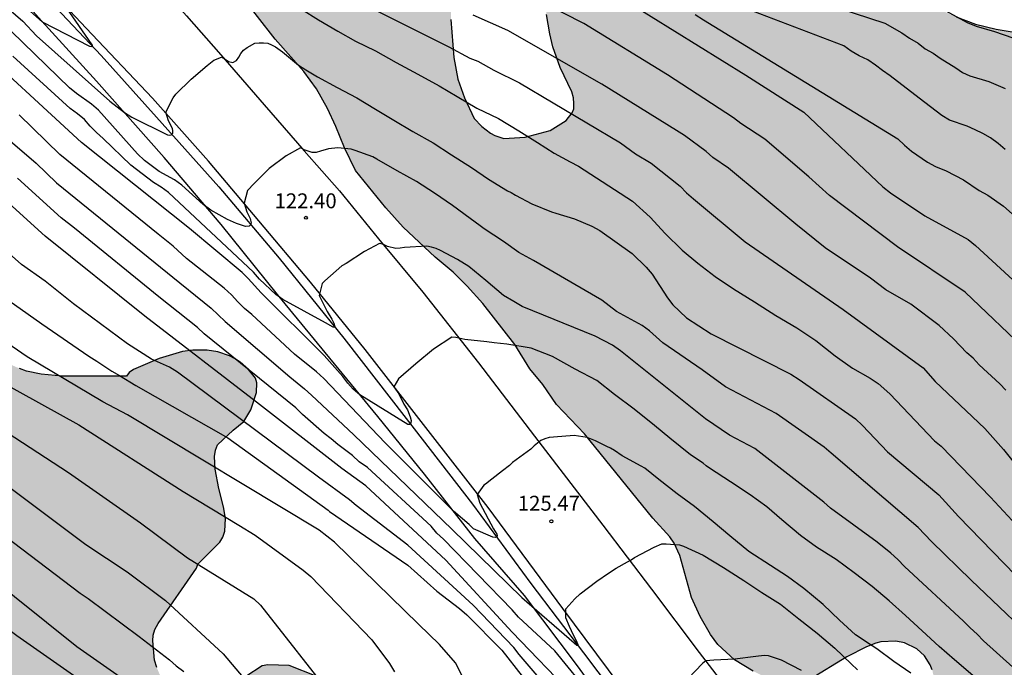
# Model space of a CAD drawing. Units: metres. Extents: x 584494 to 584844, y 4798040 to 4798291.
# Drawn here: x 584678 to 584727, y 4798183 to 4798216 of the extents above; entities that cross this region are included whole.
import ezdxf

# ---------------------------------------------------------------- set-up
doc = ezdxf.new("R2010")
doc.units = ezdxf.units.M
for name, color, linetype in [('020104', 34, 'Continuous'), ('020204', 9, 'Continuous'), ('020308', 9, 'Continuous'), ('050102', 4, 'Continuous'), ('060124', 9, 'Continuous'), ('060136', 9, 'Continuous'), ('100106', 63, 'Continuous'), ('990504', 63, 'Continuous')]:
    doc.layers.add(name, color=color, linetype=linetype)
doc.layers.add('020105', color=24, linetype='Continuous', lineweight=30)
doc.styles.add('ARIAL', font='ARIAL.TTF', dxfattribs={"height": 1})

# ---------------------------------------------------------------- blocks, each defined once
blk = doc.blocks.new('COTAPU')
blk.add_circle((0, 0), 0.075)

msp = doc.modelspace()

# ---------------------------------------------------------------- hatches: boundary and pattern name
at = {"layer": '990504'}
for points in [[(584844.168, 4798137.369), (584844.168, 4798141.415), (584843.971, 4798141.512), (584843.071, 4798142.176), (584842.427, 4798142.9), (584842.219, 4798143.3), (584842.151, 4798143.52), (584842.103, 4798144.04), (584842.107, 4798144.308), (584842.239, 4798144.756), (584842.471, 4798145.112), (584842.635, 4798145.252), (584843.131, 4798145.444), (584844.168, 4798145.563), (584844.17, 4798214.54), (584843.613, 4798214.774), (584842.585, 4798214.926), (584838.301, 4798214.914), (584837.305, 4798215.034), (584836.069, 4798215.314), (584835.037, 4798215.422), (584832.405, 4798215.794), (584830.937, 4798215.83), (584829.953, 4798216.014), (584829.285, 4798216.214), (584828.709, 4798216.606), (584828.445, 4798216.834), (584828.229, 4798217.074), (584828.089, 4798217.326), (584828.021, 4798217.586), (584828.069, 4798218.398), (584828.385, 4798219.414), (584828.661, 4798220.546), (584828.849, 4798221.646), (584828.966, 4798222.67), (584828.914, 4798223.846), (584828.478, 4798224.91), (584827.822, 4798225.782), (584826.998, 4798226.454), (584824.802, 4798227.606), (584824.41, 4798227.73), (584823.374, 4798227.902), (584822.186, 4798228.014), (584821.762, 4798227.986), (584821.354, 4798227.874), (584820.962, 4798227.67), (584820.606, 4798227.378), (584819.874, 4798226.446), (584819.206, 4798225.466), (584818.73, 4798224.31), (584818.446, 4798223.154), (584818.302, 4798222.078), (584818.33, 4798220.986), (584818.546, 4798219.902), (584818.986, 4798218.782), (584819.494, 4798217.682), (584819.598, 4798217.322), (584819.646, 4798216.69), (584819.394, 4798215.598), (584818.938, 4798214.606), (584817.698, 4798212.206), (584817.502, 4798211.974), (584817.282, 4798211.814), (584817.042, 4798211.726), (584816.798, 4798211.698), (584816.078, 4798211.722), (584815.83, 4798211.806), (584814.994, 4798212.31), (584814.45, 4798212.758), (584813.146, 4798214.026), (584812.454, 4798215.006), (584808.694, 4798219.362), (584808.378, 4798219.838), (584808.258, 4798220.13), (584808.206, 4798220.438), (584808.206, 4798220.75), (584808.262, 4798221.038), (584808.386, 4798221.31), (584809.134, 4798222.366), (584809.846, 4798223.158), (584811.602, 4798224.506), (584813.682, 4798226.63), (584813.83, 4798226.89), (584813.906, 4798227.158), (584813.914, 4798227.402), (584813.834, 4798227.622), (584813.682, 4798227.814), (584813.482, 4798227.974), (584812.998, 4798228.19), (584812.714, 4798228.25), (584811.598, 4798228.314), (584810.658, 4798228.162), (584809.682, 4798227.81), (584808.738, 4798227.398), (584807.854, 4798226.906), (584806.978, 4798226.274), (584805.27, 4798224.918), (584804.394, 4798224.098), (584803.622, 4798223.254), (584802.746, 4798222.43), (584801.422, 4798220.762), (584801.138, 4798220.278), (584801.054, 4798220.242), (584800.21, 4798218.882), (584799.57, 4798218.086), (584798.662, 4798217.298), (584798.022, 4798216.93), (584797.426, 4798216.783), (584796.162, 4798216.775), (584795.658, 4798216.839), (584795.274, 4798216.999), (584795.062, 4798217.051), (584794.862, 4798217.051), (584794.41, 4798217.163), (584791.106, 4798218.435), (584789.991, 4798218.739), (584787.795, 4798219.203), (584787.435, 4798219.323), (584786.755, 4798219.723), (584785.915, 4798220.463), (584784.695, 4798221.431), (584784.451, 4798221.703), (584784.099, 4798222.303), (584783.639, 4798223.255), (584783.155, 4798224.759), (584782.603, 4798225.583), (584781.947, 4798226.463), (584781.363, 4798227.463), (584780.999, 4798228.407), (584780.775, 4798229.387), (584780.467, 4798231.606), (584779.971, 4798232.894), (584779.811, 4798233.142), (584779.407, 4798233.59), (584778.975, 4798233.898), (584778.747, 4798233.958), (584778.475, 4798233.97), (584778.155, 4798233.93), (584777.043, 4798233.55), (584776.159, 4798233.095), (584775.275, 4798232.547), (584773.387, 4798231.263), (584772.319, 4798230.735), (584771.851, 4798230.639), (584769.947, 4798230.635), (584769.291, 4798230.743), (584766.263, 4798231.563), (584765.627, 4798231.699), (584763.288, 4798231.951), (584761.284, 4798232.023), (584760.324, 4798232.159), (584759.508, 4798232.395), (584759.264, 4798232.503), (584759.032, 4798232.635), (584758.648, 4798232.971), (584758.304, 4798233.455), (584757.752, 4798234.479), (584757.456, 4798235.227), (584756.912, 4798236.299), (584756.108, 4798237.215), (584755.664, 4798237.579), (584755.416, 4798237.723), (584754.844, 4798237.951), (584754.548, 4798238.027), (584753.62, 4798238.087), (584751.328, 4798238.367), (584747.88, 4798238.371), (584747.536, 4798238.399), (584746.424, 4798238.743), (584745.264, 4798239.319), (584743.748, 4798240.231), (584743.108, 4798240.459), (584742.116, 4798240.683), (584741.516, 4798240.751), (584740.968, 4798240.711), (584740.692, 4798240.619), (584740.424, 4798240.471), (584739.984, 4798240.059), (584739.828, 4798239.811), (584739.72, 4798239.527), (584739.656, 4798239.227), (584739.668, 4798238.599), (584740.036, 4798237.567), (584741.456, 4798234.723), (584742.26, 4798233.559), (584742.808, 4798233.031), (584743.216, 4798232.415), (584744.688, 4798230.655), (584745.56, 4798229.531), (584745.688, 4798229.307), (584745.752, 4798229.099), (584745.76, 4798228.895), (584745.716, 4798228.683), (584745.236, 4798227.763), (584744.92, 4798227.307), (584744.688, 4798227.087), (584743.36, 4798226.119), (584741.812, 4798224.379), (584741.228, 4798223.524), (584740.164, 4798221.764), (584739.504, 4798220.536), (584739.012, 4798219.884), (584738.812, 4798219.68), (584737.936, 4798219.576), (584737.232, 4798219.296), (584736.256, 4798218.74), (584736.024, 4798218.576), (584735.504, 4798218), (584733.572, 4798216.568), (584732.576, 4798216.144), (584730.504, 4798215.448), (584729.524, 4798215.232), (584728.464, 4798215.176), (584727.892, 4798215.22), (584726.676, 4798215.42), (584725.632, 4798215.664), (584724.668, 4798216.032), (584723.696, 4798216.472), (584720.656, 4798217.552), (584718.381, 4798218.272), (584717.129, 4798218.564), (584716.033, 4798218.676), (584713.713, 4798219.092), (584710.505, 4798219.496), (584709.297, 4798219.572), (584708.197, 4798219.768), (584707.009, 4798219.844), (584705.981, 4798219.756), (584705.665, 4798219.676), (584704.821, 4798219.184), (584704.577, 4798219), (584704.369, 4798218.784), (584704.197, 4798218.528), (584704.061, 4798218.244), (584703.973, 4798217.932), (584703.929, 4798217.233), (584704.057, 4798216.149), (584704.221, 4798215.177), (584704.377, 4798214.525), (584704.741, 4798213.485), (584705.329, 4798212.265), (584705.413, 4798211.965), (584705.441, 4798211.673), (584705.429, 4798211.417), (584705.349, 4798211.201), (584705.053, 4798210.817), (584704.245, 4798210.313), (584702.981, 4798209.985), (584701.917, 4798209.925), (584701.461, 4798210.069), (584701.237, 4798210.189), (584700.801, 4798210.517), (584700.421, 4798210.917), (584699.933, 4798211.969), (584699.597, 4798212.905), (584699.393, 4798213.985), (584699.253, 4798215.909), (584699.241, 4798216.909), (584699.313, 4798217.837), (584699.777, 4798220.093), (584699.865, 4798220.772), (584699.893, 4798222.44), (584699.705, 4798222.94), (584699.541, 4798223.208), (584698.877, 4798223.904), (584698.361, 4798224.216), (584697.725, 4798224.404), (584695.377, 4798224.84), (584693.297, 4798225.181), (584692.177, 4798225.265), (584691.053, 4798225.277), (584689.694, 4798225.365), (584686.574, 4798226.089), (584685.158, 4798226.309), (584684.498, 4798226.261), (584684.186, 4798226.177), (584683.902, 4798226.041), (584683.342, 4798225.641), (584682.886, 4798225.185), (584682.738, 4798224.917), (584682.646, 4798224.617), (584682.618, 4798224.277), (584682.634, 4798223.937), (584682.71, 4798223.613), (584682.838, 4798223.309), (584683.55, 4798222.277), (584683.77, 4798222.025), (584684.706, 4798221.153), (584687.005, 4798219.205), (584687.745, 4798218.349), (584690.413, 4798214.917), (584691.853, 4798213.293), (584692.489, 4798212.417), (584693.041, 4798211.425), (584693.469, 4798210.529), (584693.897, 4798209.441), (584694.449, 4798208.309), (584695.973, 4798206.437), (584696.853, 4798205.449), (584698.461, 4798203.945), (584699.361, 4798203.197), (584700.073, 4798202.489), (584700.857, 4798201.613), (584702.465, 4798199.561), (584703.213, 4798198.337), (584703.877, 4798197.537), (584704.564, 4798196.541), (584705.964, 4798195.061), (584709.412, 4798190.817), (584710.26, 4798189.885), (584710.476, 4798189.561), (584710.772, 4798188.933), (584711.36, 4798186.829), (584711.784, 4798185.877), (584712.304, 4798184.969), (584712.68, 4798184.465), (584713.512, 4798183.697), (584714.456, 4798183.125), (584715.616, 4798182.529), (584715.844, 4798182.457), (584716.332, 4798182.413), (584716.572, 4798182.425), (584716.812, 4798182.493), (584717.3, 4798182.697), (584719.172, 4798183.833), (584720.148, 4798184.341), (584720.624, 4798184.529), (584720.88, 4798184.589), (584721.624, 4798184.625), (584722.072, 4798184.549), (584722.688, 4798184.237), (584723.068, 4798183.885), (584723.364, 4798183.433), (584723.464, 4798183.181), (584723.52, 4798182.921), (584723.528, 4798182.381), (584723.484, 4798182.101), (584722.46, 4798178.961), (584722.392, 4798178.661), (584722.348, 4798177.777), (584722.44, 4798177.213), (584722.852, 4798176.317), (584724.079, 4798174.357), (584725.179, 4798172.441), (584725.839, 4798171.489), (584726.583, 4798170.589), (584727.103, 4798170.065), (584728.003, 4798169.357), (584728.903, 4798168.729), (584730.031, 4798168.153), (584731.043, 4798167.785), (584733.115, 4798167.213), (584734.647, 4798166.889), (584736.871, 4798166.045), (584738.271, 4798165.789), (584739.315, 4798165.741), (584740.299, 4798165.753), (584740.931, 4798165.857), (584741.431, 4798166.065), (584741.831, 4798166.345), (584742.123, 4798166.657), (584742.259, 4798166.897), (584742.311, 4798167.325), (584742.299, 4798167.533), (584742.179, 4798167.981), (584741.947, 4798168.393), (584741.151, 4798169.337), (584739.187, 4798170.677), (584737.623, 4798172.001), (584734.647, 4798174.145), (584731.471, 4798176.981), (584730.543, 4798177.693), (584729.831, 4798178.473), (584729.731, 4798178.641), (584729.579, 4798178.993), (584729.439, 4798179.697), (584729.411, 4798180.977), (584729.475, 4798183.185), (584729.332, 4798185.165), (584729.3, 4798186.121), (584729.36, 4798186.845), (584729.448, 4798187.185), (584729.584, 4798187.501), (584730.2, 4798188.277), (584730.92, 4798188.961), (584731.524, 4798189.277), (584731.892, 4798189.361), (584732.252, 4798189.365), (584732.6, 4798189.269), (584732.94, 4798189.081), (584733.263, 4798188.809), (584733.823, 4798188.053), (584734.259, 4798186.953), (584734.547, 4798185.797), (584734.763, 4798184.665), (584734.883, 4798183.537), (584735.075, 4798182.445), (584735.423, 4798181.445), (584735.923, 4798180.521), (584736.575, 4798179.753), (584737.411, 4798178.997), (584738.263, 4798178.369), (584739.291, 4798177.885), (584742.543, 4798176.753), (584743.671, 4798176.413), (584744.835, 4798176.137), (584745.839, 4798175.961), (584746.823, 4798175.857), (584747.191, 4798175.873), (584748.903, 4798176.605), (584750.107, 4798176.913), (584751.003, 4798176.977), (584752.451, 4798176.977), (584753.067, 4798177.013), (584753.775, 4798177.181), (584754.987, 4798177.573), (584758.455, 4798178.812), (584759.543, 4798178.916), (584762.97, 4798180.216), (584763.926, 4798180.472), (584764.91, 4798180.672), (584765.874, 4798180.768), (584768.29, 4798180.82), (584769.29, 4798180.6), (584769.638, 4798180.488), (584770.27, 4798180.176), (584770.798, 4798179.756), (584770.99, 4798179.52), (584771.13, 4798179.244), (584771.206, 4798178.652), (584771.178, 4798178.104), (584771.086, 4798177.54), (584770.91, 4798176.94), (584770.43, 4798176.04), (584769.034, 4798174.448), (584768.234, 4798173.748), (584767.178, 4798173.052), (584767.142, 4798172.96), (584766.986, 4798172.968), (584766.13, 4798172.564), (584764.346, 4798171.325), (584764.17, 4798171.161), (584764.062, 4798170.989), (584763.982, 4798170.345), (584763.998, 4798170.121), (584764.046, 4798169.901), (584764.23, 4798169.477), (584764.95, 4798168.661), (584765.79, 4798167.821), (584767.282, 4798166.433), (584772.07, 4798161.497), (584772.33, 4798161.497), (584773.51, 4798161.661), (584775.854, 4798162.213), (584778.406, 4798162.648), (584780.394, 4798163.272), (584783.654, 4798164.048), (584785.701, 4798164.38), (584786.809, 4798164.44), (584787.845, 4798164.44), (584788.937, 4798164.344), (584790.233, 4798164.052), (584790.921, 4798163.788), (584791.917, 4798163.216), (584792.397, 4798162.852), (584792.645, 4798162.58), (584792.825, 4798162.288), (584792.937, 4798161.996), (584793.029, 4798161.416), (584793.029, 4798160.312), (584792.953, 4798158.824), (584792.853, 4798158.276), (584792.761, 4798157.988), (584792.457, 4798157.396), (584791.769, 4798156.592), (584791.037, 4798156.08), (584790.185, 4798155.568), (584789.241, 4798155.176), (584788.329, 4798154.988), (584785.673, 4798154.573), (584784.109, 4798154.545), (584783.801, 4798154.621), (584782.913, 4798154.973), (584782.605, 4798155.057), (584782.013, 4798155.137), (584781.185, 4798155.113), (584780.697, 4798154.949), (584779.493, 4798154.325), (584778.077, 4798153.161), (584777.097, 4798152.429), (584776.113, 4798151.813), (584775.217, 4798151.113), (584774.473, 4798150.349), (584773.618, 4798149.581), (584772.586, 4798149.009), (584772.194, 4798148.877), (584771.186, 4798148.793), (584770.982, 4798148.805), (584770.226, 4798149.001), (584769.87, 4798149.129), (584769.554, 4798149.325), (584769.418, 4798149.473), (584768.874, 4798150.537), (584768.518, 4798151.585), (584768.366, 4798152.769), (584768.302, 4798153.853), (584768.282, 4798158.669), (584768.134, 4798159.389), (584767.986, 4798159.729), (584767.778, 4798160.045), (584767.054, 4798160.689), (584766.054, 4798161.305), (584765.538, 4798161.577), (584763.354, 4798162.309), (584762.19, 4798162.789), (584759.134, 4798163.697), (584757.002, 4798164.073), (584755.922, 4798164.169), (584754.918, 4798164.173), (584754.218, 4798164.073), (584753.91, 4798163.973), (584753.318, 4798163.641), (584751.238, 4798161.681), (584750.07, 4798160.117), (584749.722, 4798159.845), (584749.478, 4798159.785), (584749.274, 4798159.829), (584748.834, 4798160.053), (584748.53, 4798160.129), (584746.367, 4798160.417), (584743.571, 4798160.501), (584743.103, 4798160.445), (584742.883, 4798160.325), (584742.463, 4798159.901), (584742.275, 4798159.489), (584742.263, 4798159.129), (584742.387, 4798158.457), (584745.694, 4798154.313), (584746.586, 4798153.605), (584747.418, 4798153.025), (584748.586, 4798152.373), (584749.59, 4798151.925), (584750.874, 4798151.289), (584751.778, 4798150.605), (584752.066, 4798150.329), (584752.726, 4798149.537), (584754.074, 4798147.553), (584755.434, 4798145.461), (584755.61, 4798145.033), (584755.634, 4798144.809), (584755.614, 4798144.385), (584755.546, 4798144.193), (584755.434, 4798144.025), (584755.078, 4798143.801), (584754.626, 4798143.758), (584754.398, 4798143.814), (584753.962, 4798144.138), (584753.094, 4798144.902), (584752.254, 4798145.534), (584751.902, 4798145.734), (584751.43, 4798145.83), (584750.13, 4798145.826), (584749.258, 4798145.554), (584748.206, 4798144.994), (584747.498, 4798144.358), (584746.694, 4798143.726), (584745.914, 4798142.914), (584745.178, 4798141.966), (584744.882, 4798141.374), (584743.538, 4798139.366), (584742.462, 4798137.286), (584742.306, 4798136.782), (584742.306, 4798135.818), (584742.422, 4798135.358), (584742.618, 4798134.986), (584743.106, 4798134.47), (584743.894, 4798133.746), (584744.626, 4798133.342), (584745.762, 4798132.918), (584749.014, 4798132.07), (584750.294, 4798131.802), (584751.178, 4798131.758), (584752.006, 4798131.834), (584753.702, 4798132.318), (584755.138, 4798132.574), (584756.266, 4798132.654), (584757.582, 4798132.65), (584758.042, 4798132.586), (584758.254, 4798132.514), (584758.638, 4798132.294), (584758.978, 4798131.998), (584759.406, 4798131.31), (584759.929, 4798130.158), (584760.097, 4798129.898), (584760.305, 4798129.674), (584761.213, 4798129.086), (584761.461, 4798128.986), (584761.989, 4798128.878), (584762.505, 4798128.926), (584762.769, 4798129.03), (584763.305, 4798129.374), (584764.173, 4798130.254), (584764.913, 4798131.082), (584765.149, 4798131.462), (584767.113, 4798133.978), (584769.385, 4798136.501), (584770.861, 4798138.261), (584773.149, 4798140.737), (584774.649, 4798142.529), (584776.969, 4798144.845), (584777.809, 4798145.473), (584778.665, 4798146.049), (584779.917, 4798146.765), (584780.913, 4798147.105), (584782.173, 4798147.389), (584784.317, 4798147.741), (584784.969, 4798147.909), (584786.161, 4798148.309), (584787.121, 4798148.733), (584787.353, 4798148.785), (584787.877, 4798148.821), (584789.037, 4798148.785), (584790.613, 4798148.389), (584790.909, 4798148.337), (584791.505, 4798148.341), (584793.213, 4798148.953), (584794.353, 4798149.296), (584795.385, 4798149.424), (584795.725, 4798149.424), (584796.333, 4798149.308), (584796.605, 4798149.184), (584796.829, 4798149.004), (584797.145, 4798148.556), (584797.225, 4798148.34), (584797.197, 4798147.732), (584797.033, 4798147.368), (584796.601, 4798146.761), (584795.741, 4798146.153), (584794.881, 4798145.477), (584794.049, 4798144.525), (584793.861, 4798144.257), (584793.409, 4798143.429), (584793.297, 4798143.149), (584792.885, 4798141.517), (584792.745, 4798140.233), (584792.449, 4798139.005), (584792.345, 4798138.729), (584792.209, 4798138.469), (584791.761, 4798138.001), (584790.633, 4798137.233), (584790.405, 4798137.037), (584790.241, 4798136.825), (584790.141, 4798136.593), (584790.093, 4798136.349), (584790.097, 4798135.873), (584790.213, 4798135.389), (584790.325, 4798135.137), (584790.609, 4798134.717), (584790.761, 4798134.569), (584791.625, 4798134.157), (584792.521, 4798134.113), (584792.985, 4798134.153), (584793.229, 4798134.217), (584795.461, 4798135.125), (584798.357, 4798136.873), (584799.705, 4798137.889), (584799.957, 4798138.005), (584800.365, 4798138.057), (584800.868, 4798138.041), (584801.124, 4798137.981), (584801.684, 4798137.741), (584802.468, 4798137.041), (584803.536, 4798135.969), (584803.996, 4798135.573), (584804.56, 4798135.229), (584805.728, 4798134.721), (584806.564, 4798134.621), (584806.848, 4798134.625), (584807.144, 4798134.689), (584807.456, 4798134.813), (584807.776, 4798134.997), (584809.12, 4798136.269), (584809.876, 4798137.305), (584810.196, 4798137.852), (584810.552, 4798138.244), (584810.744, 4798138.4), (584811.188, 4798138.584), (584811.944, 4798138.632), (584812.5, 4798138.524), (584813.38, 4798138.16), (584814.336, 4798137.692), (584815.42, 4798137.04), (584816.288, 4798136.368), (584816.556, 4798136.112), (584817.736, 4798134.444), (584817.924, 4798134.26), (584818.116, 4798134.14), (584818.316, 4798134.076), (584819.36, 4798134.056), (584820.38, 4798134.112), (584821.488, 4798134.228), (584822.468, 4798134.408), (584823.592, 4798134.796), (584824.056, 4798135.052), (584824.792, 4798135.688), (584825.82, 4798136.7), (584826.236, 4798136.888), (584826.704, 4798136.908), (584827.212, 4798136.864), (584828.572, 4798136.652), (584829.212, 4798136.644), (584829.752, 4798136.732), (584830.4, 4798137.024), (584830.976, 4798137.076), (584831.176, 4798137.024), (584831.256, 4798136.908), (584831.264, 4798136.756), (584831.28, 4798133.2), (584831.388, 4798132.796), (584831.488, 4798132.62), (584831.627, 4798132.46), (584831.959, 4798132.216), (584832.615, 4798131.972), (584833.159, 4798131.924), (584835.311, 4798131.936), (584836.559, 4798132.092), (584837.647, 4798132.34), (584838.839, 4798132.704), (584839.119, 4798132.844), (584839.379, 4798133.016), (584839.831, 4798133.452), (584840.463, 4798134.484), (584841.031, 4798135.992), (584841.183, 4798136.3), (584841.347, 4798136.572), (584841.539, 4798136.788), (584841.779, 4798136.948), (584842.059, 4798137.056), (584843.183, 4798137.32)], [(584674.529, 4798203.449), (584673.962, 4798205.752), (584673.794, 4798206.12), (584673.506, 4798206.416), (584672.554, 4798206.912), (584671.546, 4798207.352), (584670.538, 4798207.696), (584670.178, 4798207.761), (584668.546, 4798207.769), (584668.242, 4798207.745), (584667.954, 4798207.673), (584667.682, 4798207.553), (584667.458, 4798207.385), (584667.162, 4798206.985), (584666.69, 4798206.137), (584666.338, 4798205.137), (584666.122, 4798204.145), (584665.978, 4798203.137), (584665.514, 4798198.633), (584665.322, 4798197.657), (584665.066, 4798196.641), (584664.794, 4798196.145), (584663.458, 4798194.273), (584663.098, 4798193.889), (584662.746, 4798193.649), (584662.554, 4798193.609), (584662.106, 4798193.617), (584661.866, 4798193.697), (584661.578, 4798193.857), (584661.066, 4798194.281), (584660.842, 4798194.513), (584660.258, 4798195.537), (584660.074, 4798195.697), (584659.85, 4798195.801), (584658.874, 4798195.849), (584658.682, 4798195.777), (584658.538, 4798195.625), (584658.418, 4798195.417), (584658.274, 4798194.361), (584658.282, 4798192.793), (584658.522, 4798191.817), (584658.858, 4798190.841), (584659.474, 4798189.497), (584659.898, 4798189.009), (584660.138, 4798188.785), (584660.922, 4798188.209), (584661.738, 4798187.737), (584662.705, 4798187.449), (584663.737, 4798187.225), (584664.841, 4798186.849), (584666.745, 4798185.809), (584668.553, 4798185.041), (584668.889, 4798184.865), (584669.425, 4798184.465), (584669.633, 4798184.209), (584669.969, 4798183.641), (584670.097, 4798183.345), (584670.161, 4798183.041), (584670.193, 4798182.729), (584670.169, 4798182.137), (584670.041, 4798181.865), (584669.169, 4798180.945), (584668.993, 4798180.681), (584668.393, 4798179.457), (584668.313, 4798179.169), (584668.289, 4798178.609), (584668.593, 4798177.481), (584669.041, 4798176.673), (584669.801, 4798175.793), (584670.521, 4798175.201), (584671.401, 4798174.649), (584672.529, 4798174.017), (584674.129, 4798173.017), (584674.761, 4798172.705), (584675.809, 4798172.577), (584676.449, 4798172.609), (584677.337, 4798173.017), (584678.169, 4798173.545), (584678.753, 4798173.841), (584679.305, 4798173.945), (584680.041, 4798173.945), (584680.257, 4798173.905), (584681.297, 4798173.393), (584682.665, 4798171.761), (584683.313, 4798171.193), (584684.432, 4798170.529), (584685.112, 4798170.201), (584686.144, 4798169.857), (584686.768, 4798169.705), (584687.672, 4798169.673), (584687.856, 4798169.705), (584688.192, 4798169.905), (584689.056, 4798170.553), (584689.784, 4798171.265), (584690.736, 4798172.417), (584690.952, 4798172.625), (584691.448, 4798172.969), (584692.544, 4798173.449), (584694.488, 4798173.953), (584695.808, 4798173.985), (584696.328, 4798173.913), (584696.888, 4798173.649), (584699, 4798172.401), (584700.04, 4798171.913), (584700.896, 4798171.569), (584702.208, 4798171.113), (584703.192, 4798170.945), (584704.096, 4798170.657), (584705.312, 4798170.129), (584705.616, 4798169.945), (584705.872, 4798169.713), (584706.248, 4798169.201), (584706.752, 4798168.209), (584707.072, 4798167.785), (584707.808, 4798166.969), (584708.968, 4798165.097), (584709.68, 4798164.233), (584710.472, 4798163.521), (584711.52, 4798162.937), (584711.768, 4798162.849), (584712.344, 4798162.745), (584713.639, 4798162.721), (584713.967, 4798162.745), (584714.799, 4798162.985), (584715.415, 4798163.281), (584716.327, 4798163.865), (584717.103, 4798164.593), (584717.303, 4798164.841), (584717.431, 4798165.089), (584717.511, 4798165.809), (584717.495, 4798166.041), (584717.415, 4798166.281), (584717.151, 4798166.769), (584716.184, 4798168.049), (584712.68, 4798169.937), (584712.272, 4798169.937), (584710.104, 4798170.753), (584709.064, 4798171.217), (584708.608, 4798171.537), (584708.272, 4798172.049), (584708.056, 4798172.593), (584707.8, 4798173.553), (584706.928, 4798175.921), (584706.208, 4798176.929), (584705.792, 4798177.297), (584704.728, 4798177.729), (584701.392, 4798178.545), (584700.392, 4798178.905), (584698.48, 4798179.673), (584696.648, 4798180.593), (584694.816, 4798181.761), (584693.824, 4798182.329), (584691.113, 4798183.401), (584690.041, 4798183.433), (584689.753, 4798183.393), (584688.929, 4798182.849), (584688.161, 4798182.225), (584687.241, 4798181.385), (584686.921, 4798181.177), (584686.577, 4798181.105), (584686.217, 4798181.113), (584685.681, 4798181.329), (584685.353, 4798181.609), (584684.937, 4798182.177), (584684.449, 4798183.305), (584684.345, 4798183.681), (584684.249, 4798184.649), (584684.265, 4798184.937), (584684.361, 4798185.217), (584684.529, 4798185.521), (584686.457, 4798188.305), (584686.513, 4798188.505), (584687.625, 4798189.601), (584687.785, 4798189.857), (584687.881, 4798190.161), (584687.913, 4798190.793), (584687.817, 4798191.393), (584687.569, 4798192.305), (584687.385, 4798193.281), (584687.353, 4798193.921), (584687.401, 4798194.233), (584687.513, 4798194.513), (584688.289, 4798195.248), (584688.825, 4798195.688), (584689.177, 4798196.272), (584689.465, 4798197.136), (584689.489, 4798197.632), (584689.417, 4798197.864), (584689.073, 4798198.288), (584688.641, 4798198.672), (584688.393, 4798198.84), (584688.113, 4798198.984), (584687.521, 4798199.184), (584686.993, 4798199.264), (584686.265, 4798199.264), (584685.753, 4798199.2), (584684.577, 4798198.856), (584683.281, 4798198.304), (584683.073, 4798198.144), (584682.937, 4798197.969), (584679.689, 4798197.969), (584678.641, 4798198.057), (584677.897, 4798198.217), (584677.553, 4798198.345), (584677.225, 4798198.489), (584676.937, 4798198.673), (584676.305, 4798199.497), (584675.281, 4798201.369), (584674.817, 4798202.433)]]:
    msp.add_hatch(color=256, dxfattribs=at).paths.add_polyline_path(points)

# ---------------------------------------------------------------- linework, layer by layer
at = {"layer": '020104', "flags": 128}
for points, elevation in [([(584705.405, 4798181.898), (584702.331, 4798185.078), (584699, 4798188.701), (584694.976, 4798192.437), (584693.768, 4798193.315), (584689.472, 4798196.661), (584683.847, 4798200.973), (584678.835, 4798205.01), (584674.408, 4798209.018), (584671.334, 4798211.502), (584665.613, 4798216.288), (584662.46, 4798218.641), (584658.45, 4798221.506), (584654.496, 4798224.509), (584650.46, 4798227.406)], 128), ([(584707.825, 4798177.951), (584702.686, 4798183.958), (584702.408, 4798184.304), (584700.364, 4798186.436), (584697.086, 4798189.465), (584694.48, 4798191.46), (584694.149, 4798191.746), (584692.588, 4798192.874), (584685.499, 4798198.165), (584685.091, 4798198.417), (584684.185, 4798198.808), (584682.983, 4798199.592), (584680.272, 4798201.596), (584678.834, 4798202.744), (584677.645, 4798203.586), (584673.608, 4798207.161), (584673.273, 4798207.508), (584670.914, 4798209.617), (584666.117, 4798213.727), (584664.198, 4798215.207), (584660.622, 4798217.778), (584659.003, 4798218.847), (584650.887, 4798224.666)], 129), ([(584700.405, 4798181.715), (584699.473, 4798183.531), (584698.681, 4798184.464), (584697.618, 4798185.478), (584693.389, 4798189.608), (584692.627, 4798190.22), (584682.982, 4798196.008), (584681.741, 4798196.676), (584677.927, 4798198.938), (584674.685, 4798201.157), (584672.039, 4798203.356), (584671.006, 4798204.337), (584669.731, 4798205.757), (584667.961, 4798207.472), (584664.782, 4798210.498), (584662.449, 4798212.262), (584660.088, 4798213.874), (584656.292, 4798216.259), (584653.005, 4798218.534), (584647.151, 4798222.27)], 131), ([(584663.714, 4798221.273), (584678.379, 4798208.677), (584679.415, 4798207.686), (584681, 4798206.397), (584685.268, 4798202.938), (584687.189, 4798201.374), (584687.901, 4798200.708), (584691.152, 4798197.929), (584691.892, 4798197.33), (584692.23, 4798197.008), (584694.365, 4798195.015), (584699.294, 4798190.263), (584702.813, 4798186.819), (584705.45, 4798184.55), (584705.586, 4798184.434), (584705.625, 4798184.425), (584705.643, 4798184.437), (584705.644, 4798184.465), (584705.634, 4798184.486), (584705.567, 4798184.648), (584705.415, 4798184.937), (584705.209, 4798185.36), (584705.031, 4798185.795), (584705.036, 4798186.254), (584705.48, 4798186.755), (584705.755, 4798187.007), (584706.595, 4798187.648), (584707.182, 4798188.042), (584707.569, 4798188.306), (584708.128, 4798188.614), (584708.314, 4798188.722), (584708.49, 4798188.846), (584709.474, 4798189.366), (584709.868, 4798189.531), (584710.084, 4798189.531), (584710.754, 4798189.483), (584710.955, 4798189.408), (584711.939, 4798188.948), (584712.96, 4798188.339), (584713.984, 4798187.689), (584714.895, 4798187.08), (584715.833, 4798186.493), (584716.747, 4798185.759), (584717.672, 4798185.024), (584718.561, 4798184.281), (584719.387, 4798183.491), (584719.702, 4798183.18)], 126), ([(584725.503, 4798182.893), (584724.575, 4798183.697), (584723.819, 4798184.365), (584722.959, 4798185.149), (584722.119, 4798185.917), (584721.291, 4798186.665), (584720.435, 4798187.385), (584719.543, 4798188.073), (584718.623, 4798188.745), (584717.639, 4798189.361), (584716.831, 4798189.953), (584715.895, 4798190.737), (584715.135, 4798191.393), (584714.307, 4798191.997), (584713.319, 4798192.649), (584712.251, 4798193.333), (584712.083, 4798193.445), (584711.939, 4798193.585), (584711.295, 4798194.009), (584710.267, 4798194.845), (584709.483, 4798195.477), (584708.471, 4798196.293), (584707.487, 4798197.037), (584706.583, 4798197.741), (584705.507, 4798198.313), (584704.368, 4798198.949), (584703.292, 4798199.369), (584702.06, 4798199.577), (584701.422, 4798199.643), (584701.06, 4798199.681), (584699.956, 4798199.809), (584699.504, 4798199.901), (584699.288, 4798199.921), (584698.38, 4798199.321), (584697.484, 4798198.589), (584696.611, 4798197.83), (584696.387, 4798197.43), (584696.626, 4798197.069), (584696.887, 4798196.559), (584697.062, 4798196.272), (584697.208, 4798195.916), (584697.247, 4798195.731), (584697.242, 4798195.619), (584697.198, 4798195.561), (584697.159, 4798195.536), (584697.076, 4798195.537), (584694.673, 4798197.029), (584694.334, 4798197.306), (584694.062, 4798197.616), (584693.818, 4798197.949), (584692.881, 4798199.005), (584689.698, 4798202.149), (584689.053, 4798202.873), (584688.747, 4798203.176), (584686.092, 4798205.398), (584680.669, 4798209.717), (584669.005, 4798220.461)], 124), ([(584709.665, 4798219.467), (584721.078, 4798215.718), (584721.932, 4798215.234), (584722.325, 4798214.965), (584722.752, 4798214.717), (584723.103, 4798214.436), (584723.502, 4798214.208), (584723.853, 4798213.958), (584724.646, 4798213.471), (584724.982, 4798213.234), (584725.357, 4798213.078), (584726.302, 4798212.788), (584727.13, 4798212.428)], 113), ([(584651.034, 4798217.592), (584655.166, 4798214.838), (584658.919, 4798212.521), (584662.198, 4798210.362), (584663.775, 4798209.18), (584670.273, 4798202.373), (584670.629, 4798202.031), (584674.143, 4798199.275), (584676.633, 4798197.671), (584680.528, 4798195.507), (584685.784, 4798192.158), (584688.576, 4798190.458), (584689.405, 4798189.96), (584691.822, 4798188.195), (584692.201, 4798187.882), (584695.279, 4798184.694), (584696.164, 4798183.504), (584696.415, 4798183.091)], 132), ([(584693.486, 4798217.378), (584699.137, 4798214.525), (584700.206, 4798213.958), (584700.609, 4798213.813), (584701.412, 4798213.348), (584702.705, 4798212.714), (584707.785, 4798209.707), (584708.541, 4798209.153), (584709.319, 4798208.677), (584710.776, 4798207.516), (584711.103, 4798207.186), (584711.46, 4798206.886), (584714.044, 4798204.715), (584718.979, 4798201.32), (584723.005, 4798198.378), (584723.611, 4798197.698), (584726.111, 4798195.321), (584727.052, 4798194.278), (584728.817, 4798192.039)], 119), ([(584728.362, 4798199.102), (584725.116, 4798202.18), (584721.723, 4798204.461), (584718.293, 4798207.056), (584717.253, 4798207.982), (584715.033, 4798209.89), (584713.841, 4798210.676), (584713.471, 4798210.958), (584710.143, 4798213.117), (584705.939, 4798215.708), (584702.87, 4798217.286)], 117), ([(584706.95, 4798217.548), (584714.078, 4798213.101), (584716.998, 4798211.241), (584720.969, 4798207.483), (584721.36, 4798207.182), (584723.095, 4798206.032), (584725.272, 4798204.829), (584725.647, 4798204.529), (584729.636, 4798200.867)], 116), ([(584727.139, 4798209.369), (584726.772, 4798209.671), (584726.395, 4798209.944), (584726.014, 4798210.17), (584725.626, 4798210.362), (584725.226, 4798210.532), (584724.33, 4798210.84), (584723.943, 4798211.074), (584722.797, 4798211.95), (584721.341, 4798213.07), (584720.966, 4798213.332), (584720.613, 4798213.609), (584720.215, 4798213.871), (584719.786, 4798214.073), (584719.391, 4798214.307), (584719.014, 4798214.578), (584711.622, 4798217.421)], 114), ([(584727.541, 4798214.966), (584726.611, 4798215.29), (584725.687, 4798215.551), (584725.24, 4798215.738), (584722.198, 4798217.412)], 112), ([(584676.339, 4798217.004), (584677.723, 4798215.816), (584678.398, 4798215.085), (584682.094, 4798211.79), (584682.829, 4798211.226), (584683.203, 4798210.995), (584684.99, 4798210.107), (584685.089, 4798210.082), (584685.17, 4798210.094), (584685.234, 4798210.149), (584685.256, 4798210.183), (584685.267, 4798210.298), (584685.244, 4798210.429), (584685.044, 4798210.811), (584684.901, 4798211.245), (584685.286, 4798211.97), (584685.419, 4798212.144), (584686.181, 4798212.908), (584686.981, 4798213.589), (584687.322, 4798213.859), (584687.705, 4798214.008), (584687.894, 4798213.914), (584688.068, 4798213.793), (584688.276, 4798213.746), (584688.46, 4798213.834), (584688.589, 4798214.003), (584688.685, 4798214.198), (584688.813, 4798214.362), (584688.998, 4798214.488), (584689.384, 4798214.708), (584689.602, 4798214.73), (584689.83, 4798214.73), (584690.042, 4798214.707), (584690.232, 4798214.637), (584690.426, 4798214.533), (584690.78, 4798214.278), (584691.579, 4798213.614), (584691.955, 4798213.371), (584692.536, 4798213.015), (584693.529, 4798212.49), (584694.514, 4798211.957), (584695.452, 4798211.392), (584696.376, 4798210.832), (584697.339, 4798210.278), (584698.349, 4798209.695), (584699.283, 4798209.099), (584700.289, 4798208.465), (584701.139, 4798207.878), (584702.097, 4798207.286), (584702.282, 4798207.2), (584702.496, 4798207.072), (584703.323, 4798206.639), (584704.312, 4798206.232), (584704.536, 4798206.162), (584705.468, 4798205.869), (584706.345, 4798205.51), (584706.742, 4798205.295), (584708.364, 4798204.133), (584709.071, 4798203.445), (584709.371, 4798203.098), (584710.147, 4798201.909), (584710.421, 4798201.542), (584711.109, 4798200.897), (584712.348, 4798200.088), (584716.35, 4798198.059), (584716.761, 4798197.801), (584719.595, 4798195.807), (584719.958, 4798195.48), (584721.213, 4798194.159), (584723.796, 4798191.992), (584724.783, 4798190.904), (584728.226, 4798187.366)], 121), ([(584729.33, 4798183.969), (584725.417, 4798187.703), (584723.421, 4798189.638), (584722.756, 4798190.355), (584718.386, 4798194.091), (584718.027, 4798194.388), (584715.613, 4798196.087), (584713.069, 4798197.429), (584711.894, 4798198.282), (584709.914, 4798199.64), (584709.239, 4798200.248), (584708.87, 4798200.515), (584707.576, 4798201.206), (584706.848, 4798201.783), (584703.399, 4798203.782), (584702.662, 4798204.19), (584701.899, 4798204.736), (584700.925, 4798205.369), (584700.72, 4798205.516), (584700.221, 4798205.9), (584699.325, 4798206.547), (584698.43, 4798207.172), (584697.513, 4798207.755), (584696.547, 4798208.284), (584695.521, 4798208.882), (584695.328, 4798208.997), (584694.433, 4798209.315), (584694.239, 4798209.38), (584693.56, 4798209.454), (584693.098, 4798209.404), (584692.695, 4798209.275), (584692.478, 4798209.211), (584692.266, 4798209.206), (584691.869, 4798209.35), (584691.683, 4798209.44), (584690.969, 4798209.051), (584690.104, 4798208.405), (584689.358, 4798207.66), (584689.024, 4798207.303), (584688.849, 4798206.668), (584688.976, 4798206.229), (584689.147, 4798205.889), (584689.176, 4798205.814), (584689.203, 4798205.679), (584689.188, 4798205.613), (584689.147, 4798205.553), (584689.109, 4798205.515), (584688.915, 4798205.494), (584688.461, 4798205.645), (584688.014, 4798205.85), (584687.169, 4798206.32), (584686.781, 4798206.603), (584685.71, 4798207.575), (584685.339, 4798207.845), (584684.572, 4798208.255), (584683.835, 4798208.815), (584683.491, 4798209.152), (584681.522, 4798211.349), (584681.162, 4798211.65), (584680.411, 4798212.175), (584680.061, 4798212.466), (584676.55, 4798215.868)], 122), ([(584727.158, 4798197.252), (584726.868, 4798197.568), (584725.819, 4798198.539), (584725.516, 4798198.859), (584725.203, 4798199.142), (584724.539, 4798199.845), (584723.807, 4798200.513), (584722.382, 4798201.581), (584721.13, 4798202.307), (584720.351, 4798202.891), (584718.075, 4798204.418), (584716.599, 4798205.61), (584713.208, 4798208.428), (584712.433, 4798208.957), (584712.083, 4798209.26), (584710.994, 4798210.064), (584710.59, 4798210.321), (584706.835, 4798212.658), (584702.113, 4798215.359), (584700.374, 4798216.124)], 118), ([(584651.026, 4798215.277), (584657.627, 4798210.178), (584658.393, 4798209.64), (584659.903, 4798208.74), (584660.644, 4798208.213), (584661.898, 4798207.443), (584663.057, 4798206.53), (584666.964, 4798202.787), (584671.375, 4798198.853), (584673.773, 4798197.172), (584680.015, 4798193.111), (584683.638, 4798190.583), (584686.006, 4798188.818), (584689.332, 4798186.759), (584689.677, 4798186.432), (584693.419, 4798181.682)], 133), ([(584727.518, 4798183.324), (584726.048, 4798184.641), (584725.721, 4798184.983), (584725.367, 4798185.296), (584725.036, 4798185.639), (584722.067, 4798188.385), (584721.733, 4798188.733), (584721.381, 4798189.054), (584720.696, 4798189.613), (584718.352, 4798191.312), (584718.011, 4798191.615), (584714.531, 4798194.321), (584713.267, 4798194.999), (584712.055, 4798195.806), (584707.789, 4798199.234), (584707.384, 4798199.516), (584706.513, 4798199.971), (584702.829, 4798201.47), (584702.412, 4798201.715), (584701.893, 4798202.02), (584701.004, 4798202.768), (584700.148, 4798203.486), (584699.586, 4798203.83), (584698.719, 4798204.279), (584698.502, 4798204.382), (584698.276, 4798204.454), (584698.035, 4798204.508), (584696.912, 4798204.436), (584696.69, 4798204.397), (584696.482, 4798204.386), (584696.068, 4798204.49), (584695.863, 4798204.584), (584695.662, 4798204.632), (584694.9, 4798204.235), (584693.978, 4798203.637), (584693.77, 4798203.508), (584692.902, 4798202.76), (584692.766, 4798202.631), (584692.629, 4798202.027), (584693.029, 4798201.216), (584693.254, 4798200.822), (584693.355, 4798200.626), (584693.397, 4798200.509), (584693.403, 4798200.474), (584693.395, 4798200.445), (584693.37, 4798200.425), (584693.33, 4798200.43), (584692.942, 4798200.647), (584690.79, 4798201.823), (584690.438, 4798202.069), (584689.618, 4798202.846), (584689.316, 4798203.193), (584685.044, 4798207.194), (584684.667, 4798207.465), (584684.282, 4798207.699), (584683.146, 4798208.578), (584681.755, 4798209.918), (584681.415, 4798210.214), (584681.095, 4798210.53), (584680.812, 4798210.868), (584680.47, 4798211.154), (584680.104, 4798211.423), (584677.215, 4798214.067)], 123), ([(584650.232, 4798213.454), (584660.952, 4798204.687), (584661.761, 4798204.176), (584664.524, 4798202.203), (584665.241, 4798201.594), (584667.539, 4798199.726), (584670.999, 4798196.906), (584680.885, 4798189.494), (584682.96, 4798188.124), (584684.888, 4798186.668), (584687.794, 4798183.985), (584689.067, 4798182.488)], 134), ([(584649.82, 4798208.982), (584653.418, 4798206.378), (584654.211, 4798205.771), (584657.412, 4798202.713), (584663.331, 4798198.189), (584665.069, 4798196.89), (584669.612, 4798193.118), (584675.762, 4798188.093), (584680.432, 4798184.362), (584684.455, 4798181.54)], 136), ([(584706.336, 4798181.858), (584704.472, 4798184.14), (584702.652, 4798185.837), (584702.324, 4798186.197), (584698.88, 4798189.756), (584698.541, 4798190.07), (584698.25, 4798190.406), (584695.048, 4798193.36), (584694.643, 4798193.648), (584694.3, 4798193.974), (584693.568, 4798194.518), (584693.232, 4798194.806), (584692.869, 4798195.078), (584691.777, 4798196.034), (584691.447, 4798196.363), (584686.842, 4798200.083), (584686.501, 4798200.407), (584684.557, 4798201.958), (584680.322, 4798205.405), (584679.642, 4798205.927), (584677.455, 4798207.92)], 127), ([(584648.871, 4798207.677), (584652.453, 4798204.997), (584652.801, 4798204.744), (584653.527, 4798204.123), (584657.105, 4798200.817), (584661.691, 4798197.056), (584665.659, 4798194.088), (584667.598, 4798192.655), (584668.435, 4798191.82), (584669.14, 4798191.239), (584675.425, 4798186.412), (584677.415, 4798184.912), (584683.443, 4798180.686)], 137), ([(584716.887, 4798183.157), (584715.875, 4798183.673), (584715.227, 4798183.897), (584715.015, 4798183.901), (584714.583, 4798183.861), (584713.532, 4798183.729), (584712.469, 4798183.681), (584712.066, 4798183.647), (584711.913, 4798183.511), (584711.193, 4798182.746)], 127)]:
    msp.add_lwpolyline(points, dxfattribs=dict(at, elevation=elevation))
at = {"layer": '020105', "flags": 128}
for points, elevation in [([(584677.807, 4798216.572), (584678.681, 4798215.781), (584681.065, 4798214.565), (584681.152, 4798214.551), (584681.198, 4798214.557), (584681.22, 4798214.578), (584681.217, 4798214.605), (584681.212, 4798214.627), (584679.889, 4798216.533)], 120), ([(584691.736, 4798216.417), (584692.588, 4798215.885), (584693.56, 4798215.313), (584694.456, 4798214.821), (584695.456, 4798214.325), (584696.504, 4798213.745), (584697.588, 4798213.157), (584698.66, 4798212.565), (584699.568, 4798212.037), (584700.548, 4798211.437), (584701.644, 4798210.917), (584702.672, 4798210.297), (584703.6, 4798209.709), (584704.452, 4798209.177), (584705.256, 4798208.745), (584705.669, 4798208.532), (584708.384, 4798206.773), (584709.268, 4798205.961), (584710.032, 4798205.145), (584710.883, 4798204.297), (584711.671, 4798203.641), (584712.551, 4798202.969), (584713.463, 4798202.361), (584714.519, 4798201.705), (584715.591, 4798201.009), (584716.655, 4798200.393), (584717.607, 4798199.749), (584718.571, 4798198.981), (584719.459, 4798198.369), (584720.339, 4798197.853), (584720.739, 4798197.593), (584721.327, 4798197.065), (584723.579, 4798194.713), (584723.915, 4798194.445), (584726.395, 4798191.865), (584729.443, 4798188.589)], 120), ([(584711.539, 4798216.15), (584711.949, 4798215.887), (584721.73, 4798209.894), (584722.061, 4798209.586), (584722.423, 4798209.288), (584723.221, 4798208.734), (584723.634, 4798208.501), (584724.164, 4798208.284), (584725.041, 4798207.839), (584725.825, 4798207.304), (584726.252, 4798207.066), (584727.047, 4798206.51), (584729.975, 4798203.907)], 115), ([(584722.392, 4798183.016), (584721.528, 4798183.6), (584720.672, 4798184.236), (584720.448, 4798184.392), (584719.604, 4798184.948), (584718.8, 4798185.68), (584717.968, 4798186.472), (584717.008, 4798187.272), (584716.18, 4798187.876), (584715.32, 4798188.428), (584714.24, 4798189.136), (584713.288, 4798189.924), (584712.44, 4798190.64), (584711.504, 4798191.396), (584710.636, 4798192.044), (584709.712, 4798192.756), (584709.004, 4798193.328), (584708.828, 4798193.432), (584707.864, 4798193.956), (584707.476, 4798194.224), (584707.28, 4798194.344), (584707.096, 4798194.428), (584706.524, 4798194.704), (584706.096, 4798194.88), (584705.884, 4798194.916), (584705.452, 4798194.968), (584704.408, 4798194.888), (584704.192, 4798194.868), (584703.972, 4798194.812), (584703.78, 4798194.728), (584703.436, 4798194.456), (584703.276, 4798194.296), (584702.356, 4798193.612), (584702.2, 4798193.46), (584701.844, 4798193.192), (584701.316, 4798192.784), (584700.988, 4798192.528), (584700.901, 4798192.473), (584700.571, 4798192.002), (584700.699, 4798191.576), (584701.386, 4798190.276), (584701.567, 4798190.019), (584701.583, 4798189.926), (584701.548, 4798189.88), (584701.482, 4798189.847), (584701.359, 4798189.863), (584700.391, 4798190.288), (584700.176, 4798190.491), (584699.374, 4798191.177), (584695.937, 4798194.612), (584692.85, 4798197.84), (584692.495, 4798198.171), (584691.379, 4798199.074), (584689.229, 4798201.061), (584688.865, 4798201.365), (584688.524, 4798201.695), (584688.205, 4798202.056), (584687.847, 4798202.385), (584685.95, 4798203.886), (584685.285, 4798204.496), (584684.531, 4798205.11), (584679.585, 4798209.117), (584677.537, 4798211.103)], 125), ([(584650.851, 4798210.344), (584655.169, 4798207.093), (584657.736, 4798204.814), (584660.491, 4798202.711), (584660.877, 4798202.481), (584665.983, 4798198.601), (584666.304, 4798198.308), (584670.157, 4798195.27), (584673.53, 4798192.404), (584680.603, 4798187.036), (584681.008, 4798186.767), (584683.569, 4798184.856), (584685.101, 4798183.684), (584685.435, 4798183.385), (584685.807, 4798183.11)], 135), ([(584676.307, 4798202.257), (584678.677, 4798200.598), (584681.04, 4798198.961), (584681.441, 4798198.718), (584682.19, 4798198.206), (584682.582, 4798197.999), (584683.404, 4798197.492), (584688.029, 4798194.86), (584693.074, 4798191.216), (584693.145, 4798191.159), (584697.082, 4798188.455), (584698.537, 4798187.149), (584699.688, 4798186.273), (584700.054, 4798185.946), (584701.808, 4798184.169), (584704.883, 4798180.244)], 130)]:
    msp.add_lwpolyline(points, dxfattribs=dict(at, elevation=elevation))
at = {"layer": '050102'}
msp.add_polyline3d([(584677.404, 4798218.614, 119.06), (584681.658, 4798214.086, 120.09), (584684.435, 4798210.994, 120.778), (584687.579, 4798207.486, 121.458), (584690.605, 4798203.9, 122.358), (584693.863, 4798199.878, 123.062), (584697.007, 4798195.824, 123.907), (584700.328, 4798191.526, 124.701), (584703.268, 4798187.532, 125.367), (584705.922, 4798184.04, 125.985), (584708.084, 4798181.182, 126.491)], dxfattribs=at)
at = {"layer": '060124'}
msp.add_polyline3d([(584707.832, 4798180.325, 127.018), (584705.664, 4798183.317, 126.458), (584702.944, 4798186.925, 125.802), (584700.448, 4798189.801, 125.262), (584697.921, 4798193.037, 124.63), (584695.569, 4798195.937, 124.13), (584693.153, 4798198.865, 123.618), (584690.521, 4798202.061, 122.955), (584687.701, 4798205.589, 122.231), (584684.821, 4798208.965, 121.431), (584681.425, 4798212.805, 120.635), (584678.51, 4798216.005, 119.963), (584675.326, 4798219.569, 119.123), (584672.05, 4798222.773, 118.575), (584670.602, 4798224.185, 118.331), (584669.73, 4798225.209, 118.247), (584668.626, 4798226.465, 118.187), (584667.826, 4798227.449, 118.023), (584667.41, 4798228.037, 117.947), (584667.078, 4798228.889, 117.975), (584666.886, 4798229.897, 117.931), (584666.658, 4798231.758, 117.816)], dxfattribs=at)
at = {"layer": '060136'}
for points in [[(584708.894, 4798180.886, 126.943), (584704.876, 4798186.272, 125.967), (584701.116, 4798191.348, 125.111), (584698.225, 4798195.068, 124.479), (584694.939, 4798199.304, 123.577), (584692.181, 4798202.698, 122.858), (584689.587, 4798205.778, 122.274), (584687.059, 4798208.77, 121.494), (584684.235, 4798211.946, 120.848), (584680.908, 4798215.462, 120.142), (584678.188, 4798218.376, 119.488), (584675.096, 4798221.666, 118.802), (584672.356, 4798224.266, 118.236), (584670.776, 4798225.758, 118.058), (584669.986, 4798226.678, 118.01), (584669.37, 4798227.524, 118.016), (584668.954, 4798228.232, 118.028), (584668.566, 4798229.172, 118.028), (584668.22, 4798230.344, 118.002), (584667.93, 4798231.822, 117.87), (584666.658, 4798231.758, 117.816)], [(584678.024, 4798229.05, 117.198), (584677.796, 4798228.764, 117.34), (584677.63, 4798228.048, 117.648), (584677.578, 4798226.83, 118.09), (584677.636, 4798225.95, 118.35), (584678.068, 4798225.144, 118.524), (584678.99, 4798223.802, 118.836), (584680.718, 4798221.858, 119.318), (584683.818, 4798218.49, 119.988), (584685.943, 4798216.088, 120.534), (584687.673, 4798214.124, 120.932), (584689.851, 4798211.616, 121.496), (584691.861, 4798209.296, 122.008), (584693.651, 4798207.288, 122.438), (584695.605, 4798204.866, 122.888), (584697.837, 4798202.184, 123.459), (584700.633, 4798198.628, 124.145), (584703.45, 4798194.938, 124.847), (584706.89, 4798190.472, 125.591), (584709.336, 4798187.244, 126.221), (584711.746, 4798184.062, 126.835), (584714.208, 4798180.85, 127.383)]]:
    msp.add_polyline3d(points, dxfattribs=at)
at = {"layer": '100106', "flags": 128}
for points in [[(584714.456, 4798183.125), (584713.512, 4798183.697), (584712.68, 4798184.465), (584712.304, 4798184.969), (584711.784, 4798185.877), (584711.36, 4798186.829), (584710.772, 4798188.933), (584710.476, 4798189.561), (584710.26, 4798189.885), (584709.412, 4798190.817), (584705.964, 4798195.061), (584704.564, 4798196.541), (584703.877, 4798197.537), (584703.213, 4798198.337), (584702.465, 4798199.561), (584700.857, 4798201.613), (584700.073, 4798202.489), (584699.361, 4798203.197), (584698.461, 4798203.945), (584696.853, 4798205.449), (584695.973, 4798206.437), (584694.449, 4798208.309), (584693.897, 4798209.441), (584693.469, 4798210.529), (584693.041, 4798211.425), (584692.489, 4798212.417), (584691.853, 4798213.293), (584690.413, 4798214.917), (584687.745, 4798218.349)], [(584699.253, 4798215.909), (584699.393, 4798213.985), (584699.597, 4798212.905), (584699.933, 4798211.969), (584700.421, 4798210.917), (584700.801, 4798210.517), (584701.237, 4798210.189), (584701.461, 4798210.069), (584701.917, 4798209.925), (584702.981, 4798209.985), (584704.245, 4798210.313), (584705.053, 4798210.817), (584705.349, 4798211.201), (584705.429, 4798211.417), (584705.441, 4798211.673), (584705.413, 4798211.965), (584705.329, 4798212.265), (584704.741, 4798213.485), (584704.377, 4798214.525), (584704.221, 4798215.177), (584704.057, 4798216.149)], [(584724.668, 4798216.032), (584725.632, 4798215.664), (584726.676, 4798215.42), (584727.892, 4798215.22)], [(584684.449, 4798183.305), (584684.345, 4798183.681), (584684.249, 4798184.649), (584684.265, 4798184.937), (584684.361, 4798185.217), (584684.529, 4798185.521), (584686.457, 4798188.305), (584686.513, 4798188.505), (584687.625, 4798189.601), (584687.785, 4798189.857), (584687.881, 4798190.161), (584687.913, 4798190.793), (584687.817, 4798191.393), (584687.569, 4798192.305), (584687.385, 4798193.281), (584687.353, 4798193.921), (584687.401, 4798194.233), (584687.513, 4798194.513), (584688.289, 4798195.248), (584688.825, 4798195.688), (584689.177, 4798196.272), (584689.465, 4798197.136), (584689.489, 4798197.632), (584689.417, 4798197.864), (584689.073, 4798198.288), (584688.641, 4798198.672), (584688.393, 4798198.84), (584688.113, 4798198.984), (584687.521, 4798199.184), (584686.993, 4798199.264), (584686.265, 4798199.264), (584685.753, 4798199.2), (584684.577, 4798198.856), (584683.281, 4798198.304), (584683.073, 4798198.144), (584682.937, 4798197.969), (584679.689, 4798197.969), (584678.641, 4798198.057), (584677.897, 4798198.217), (584677.553, 4798198.345)], [(584723.464, 4798183.181), (584723.364, 4798183.433), (584723.068, 4798183.885), (584722.688, 4798184.237), (584722.072, 4798184.549), (584721.624, 4798184.625), (584720.88, 4798184.589), (584720.624, 4798184.529), (584720.148, 4798184.341), (584719.172, 4798183.833), (584717.3, 4798182.697)], [(584693.824, 4798182.329), (584691.113, 4798183.401), (584690.041, 4798183.433), (584689.753, 4798183.393), (584688.929, 4798182.849)]]:
    msp.add_lwpolyline(points, dxfattribs=at)

# ---------------------------------------------------------------- block references
at = {"layer": '020204', "rotation": 359.9987685839998}
for p in [(584691.953, 4798205.931, 122.404), (584704.304, 4798190.659, 125.468)]:
    msp.add_blockref('COTAPU', p, dxfattribs=at)

# ---------------------------------------------------------------- texts
at = {"layer": '020308', "style": 'ARIAL'}
for s, p in [('122.40', (584690.379, 4798206.407, 122.401)), ('125.47', (584702.616, 4798191.192, 125.464))]:
    msp.add_text(s, height=0.75, rotation=359.9988, dxfattribs=at).set_placement(p)

doc.saveas('drawing.dxf')
